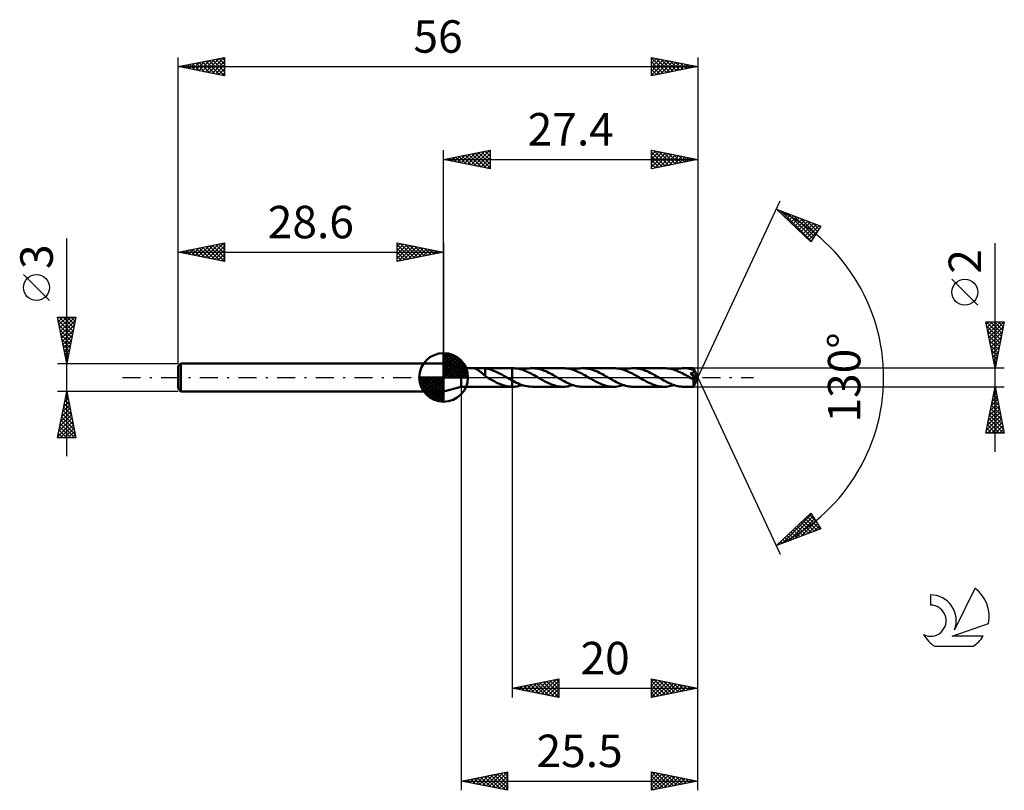
# Model space of a CAD drawing. Units: millimetres. Extents: x -17 to 89, y -44 to 39.
import ezdxf
from ezdxf.enums import TextEntityAlignment as Align

# ---------------------------------------------------------------- set-up
doc = ezdxf.new("R2010")
doc.units = ezdxf.units.MM
doc.header["$LTSCALE"] = 4.9
doc.linetypes.add('LONGDASH_DASH', pattern=[0.85, 0.4, -0.2, 0.05, -0.2])
for name, color, linetype in [('1', 4, 'CONTINUOUS'), ('2', 7, 'CONTINUOUS'), ('4', 2, 'LONGDASH_DASH'), ('CUT', 1, 'CONTINUOUS'), ('NOCUT', 7, 'CONTINUOUS'), ('SK1', 4, 'CONTINUOUS'), ('SK2', 7, 'CONTINUOUS'), ('SK4', 2, 'LONGDASH_DASH'), ('SK6', 5, 'CONTINUOUS')]:
    doc.layers.add(name, color=color, linetype=linetype)
doc.styles.get("Standard").update_dxf_attribs({"font": 'Monospac821 BT'})

msp = doc.modelspace()

# ---------------------------------------------------------------- linework, layer by layer
at = {"layer": '1', "color": 4, "linetype": 'CONTINUOUS', "lineweight": 50}
for p, q in [((30.5, 1), (28.6, 1.5)), ((28.6, -1.5), (28.6, 1.5)), ((30.5, 1), (32.05, 1)), ((30.5, -1), (30.5, 1)), ((31.97, 0.98), (31.97, 0.99)), ((31.97, 0.99), (31.98, 0.99)), ((31.98, 0.97), (31.97, 0.98)), ((31.98, 0.99), (31.99, 1)), ((32, 0.96), (31.98, 0.97)), ((31.99, 1), (32.02, 1)), ((32.03, 0.94), (32, 0.96)), ((32.02, 1), (32.05, 1)), ((32.06, 0.93), (32.03, 0.94)), ((32.09, 1), (32.05, 1)), ((32.09, 0.91), (32.06, 0.93)), ((32.15, 1), (32.09, 1)), ((32.13, 0.88), (32.09, 0.91)), ((32.17, 0.86), (32.13, 0.88)), ((32.21, 1), (32.15, 1)), ((32.22, 0.83), (32.17, 0.86)), ((32.27, 1), (32.21, 1)), ((32.27, 0.81), (32.22, 0.83)), ((32.34, 1), (32.27, 1)), ((32.32, 0.78), (32.27, 0.81)), ((32.37, 0.75), (32.32, 0.78)), ((32.34, 1), (32.42, 1)), ((32.42, 0.71), (32.37, 0.75)), ((32.42, 1), (32.5, 1)), ((32.47, 0.68), (32.42, 0.71)), ((32.52, 0.64), (32.47, 0.68)), ((32.5, 1), (32.58, 1)), ((32.57, 0.61), (32.52, 0.64)), ((32.62, 0.57), (32.57, 0.61)), ((32.58, 1), (32.67, 1)), ((32.67, 0.53), (32.62, 0.57)), ((32.67, 1), (32.76, 1)), ((32.72, 0.49), (32.67, 0.53)), ((32.77, 0.45), (32.72, 0.49)), ((32.81, 1), (32.76, 1)), ((32.76, 1), (36, 1)), ((32.81, 0.4), (32.77, 0.45)), ((32.87, 1), (32.81, 1)), ((32.86, 0.36), (32.81, 0.4)), ((32.91, 0.32), (32.86, 0.36)), ((32.93, 1), (32.87, 1)), ((32.96, 0.28), (32.91, 0.32)), ((32.98, 0.99), (32.93, 1)), ((33, 0.24), (32.96, 0.28)), ((33.04, 0.99), (32.98, 0.99)), ((33.05, 0.2), (33, 0.24)), ((33.09, 0.98), (33.04, 0.99)), ((33.09, 0.16), (33.05, 0.2)), ((33.09, 0.31), (33.09, 0.98)), ((33.32, 0.93), (33.09, 0.97)), ((33.09, 0.31), (33.09, 0.31)), ((33.09, 0.31), (33.09, 0.31)), ((33.09, 0.31), (33.09, 0.31)), ((33.09, 0.31), (33.09, 0.31)), ((33.09, 0.31), (33.09, 0.31)), ((33.09, 0.12), (33.09, 0.31)), ((33.12, 0.11), (33.09, 0.12)), ((33.15, 0.09), (33.12, 0.11)), ((33.19, 0.07), (33.15, 0.09)), ((33.22, 0.05), (33.19, 0.07)), ((33.25, 0.04), (33.22, 0.05)), ((33.28, 0.02), (33.25, 0.04)), ((33.31, 0), (33.28, 0.02)), ((33.32, -0.01), (33.31, 0)), ((33.53, 0.88), (33.32, 0.93)), ((33.76, 0.81), (33.53, 0.88)), ((33.98, 0.73), (33.76, 0.81)), ((34.2, 0.64), (33.98, 0.73)), ((34.42, 0.54), (34.2, 0.64)), ((34.64, 0.43), (34.42, 0.54)), ((34.87, 0.31), (34.64, 0.43)), ((35.09, 0.18), (34.87, 0.31)), ((35.31, 0.06), (35.09, 0.18)), ((35.32, 0.05), (35.31, 0.06)), ((35.34, 0.04), (35.32, 0.05)), ((35.36, 0.03), (35.34, 0.04)), ((35.37, 0.02), (35.36, 0.03)), ((35.39, 0.01), (35.37, 0.02)), ((35.41, 0), (35.39, 0.01)), ((35.49, -0.05), (35.41, 0)), ((36.03, 1), (36, 1)), ((36, 1), (36, 1)), ((36, -0.34), (36, 1)), ((36, -1), (36, 1)), ((36.2, 1), (36.03, 1)), ((36.36, 0.98), (36.2, 1)), ((36.53, 0.96), (36.36, 0.98)), ((36.69, 0.93), (36.53, 0.96)), ((36.86, 0.89), (36.69, 0.93)), ((37.03, 0.84), (36.86, 0.89)), ((37.19, 0.79), (37.03, 0.84)), ((37.08, 0.82), (37.26, 0.88)), ((37.36, 0.72), (37.19, 0.79)), ((37.26, 0.88), (37.43, 0.92)), ((37.53, 0.65), (37.36, 0.72)), ((37.43, 0.92), (37.61, 0.96)), ((37.69, 0.58), (37.53, 0.65)), ((37.61, 0.96), (37.78, 0.98)), ((37.86, 0.5), (37.69, 0.58)), ((37.78, 0.98), (37.96, 1)), ((38.03, 0.41), (37.86, 0.5)), ((37.96, 1), (38.13, 1)), ((38.19, 0.32), (38.03, 0.41)), ((38.3, 1), (38.13, 1)), ((41.48, 1), (38.13, 1)), ((38.36, 0.23), (38.19, 0.32)), ((38.46, 0.98), (38.3, 1)), ((38.53, 0.13), (38.36, 0.23)), ((38.63, 0.96), (38.46, 0.98)), ((38.7, 0.04), (38.53, 0.13)), ((38.79, 0.93), (38.63, 0.96)), ((38.86, -0.06), (38.7, 0.04)), ((38.95, 0.89), (38.79, 0.93)), ((39.12, 0.84), (38.95, 0.89)), ((39.28, 0.79), (39.12, 0.84)), ((39.45, 0.73), (39.28, 0.79)), ((39.61, 0.66), (39.45, 0.73)), ((39.77, 0.59), (39.61, 0.66)), ((39.94, 0.51), (39.77, 0.59)), ((40.1, 0.42), (39.94, 0.51)), ((40.27, 0.34), (40.1, 0.42)), ((40.43, 0.25), (40.27, 0.34)), ((40.59, 0.15), (40.43, 0.25)), ((40.76, 0.06), (40.59, 0.15)), ((40.92, -0.04), (40.76, 0.06)), ((41.65, 1), (41.48, 1)), ((41.82, 0.98), (41.65, 1)), ((41.98, 0.96), (41.82, 0.98)), ((42.15, 0.93), (41.98, 0.96)), ((42.32, 0.89), (42.15, 0.93)), ((42.48, 0.84), (42.32, 0.89)), ((42.65, 0.78), (42.48, 0.84)), ((42.54, 0.82), (42.71, 0.88)), ((42.82, 0.72), (42.65, 0.78)), ((42.71, 0.88), (42.89, 0.92)), ((42.98, 0.65), (42.82, 0.72)), ((42.89, 0.92), (43.06, 0.96)), ((43.15, 0.57), (42.98, 0.65)), ((43.06, 0.96), (43.24, 0.98)), ((43.32, 0.49), (43.15, 0.57)), ((43.24, 0.98), (43.41, 1)), ((43.48, 0.41), (43.32, 0.49)), ((43.41, 1), (43.59, 1)), ((43.65, 0.32), (43.48, 0.41)), ((43.75, 1), (43.59, 1)), ((46.94, 1), (43.59, 1)), ((43.82, 0.23), (43.65, 0.32)), ((43.91, 0.98), (43.75, 1)), ((43.98, 0.13), (43.82, 0.23)), ((44.08, 0.96), (43.91, 0.98)), ((44.15, 0.04), (43.98, 0.13)), ((44.24, 0.93), (44.08, 0.96)), ((44.31, -0.06), (44.15, 0.04)), ((44.41, 0.89), (44.24, 0.93)), ((44.57, 0.84), (44.41, 0.89)), ((44.73, 0.79), (44.57, 0.84)), ((44.9, 0.73), (44.73, 0.79)), ((45.06, 0.66), (44.9, 0.73)), ((45.23, 0.59), (45.06, 0.66)), ((45.39, 0.51), (45.23, 0.59)), ((45.55, 0.42), (45.39, 0.51)), ((45.72, 0.34), (45.55, 0.42)), ((45.88, 0.25), (45.72, 0.34)), ((46.04, 0.15), (45.88, 0.25)), ((46.21, 0.06), (46.04, 0.15)), ((46.38, -0.04), (46.21, 0.06)), ((47.1, 1), (46.94, 1)), ((47.27, 0.98), (47.1, 1)), ((47.44, 0.96), (47.27, 0.98)), ((47.6, 0.93), (47.44, 0.96)), ((47.77, 0.89), (47.6, 0.93)), ((47.94, 0.84), (47.77, 0.89)), ((48.1, 0.78), (47.94, 0.84)), ((47.99, 0.82), (48.16, 0.88)), ((48.27, 0.72), (48.1, 0.78)), ((48.16, 0.88), (48.34, 0.92)), ((48.43, 0.65), (48.27, 0.72)), ((48.34, 0.92), (48.51, 0.95)), ((48.6, 0.57), (48.43, 0.65)), ((48.51, 0.95), (48.69, 0.98)), ((48.77, 0.49), (48.6, 0.57)), ((48.69, 0.98), (48.86, 1)), ((48.94, 0.41), (48.77, 0.49)), ((48.86, 1), (49.04, 1)), ((49.1, 0.32), (48.94, 0.41)), ((49.2, 1), (49.04, 1)), ((52.39, 1), (49.04, 1)), ((49.27, 0.23), (49.1, 0.32)), ((49.37, 0.98), (49.2, 1)), ((49.43, 0.13), (49.27, 0.23)), ((49.53, 0.96), (49.37, 0.98)), ((49.6, 0.04), (49.43, 0.13)), ((49.7, 0.93), (49.53, 0.96)), ((49.77, -0.06), (49.6, 0.04)), ((49.86, 0.89), (49.7, 0.93)), ((50.02, 0.84), (49.86, 0.89)), ((50.19, 0.79), (50.02, 0.84)), ((50.35, 0.73), (50.19, 0.79)), ((50.52, 0.66), (50.35, 0.73)), ((50.68, 0.59), (50.52, 0.66)), ((50.84, 0.51), (50.68, 0.59)), ((51.01, 0.42), (50.84, 0.51)), ((51.17, 0.34), (51.01, 0.42)), ((51.33, 0.25), (51.17, 0.34)), ((51.5, 0.15), (51.33, 0.25)), ((51.66, 0.06), (51.5, 0.15)), ((51.83, -0.04), (51.66, 0.06)), ((52.55, 1), (52.39, 1)), ((52.72, 0.98), (52.55, 1)), ((52.88, 0.96), (52.72, 0.98)), ((53.05, 0.93), (52.88, 0.96)), ((53.21, 0.89), (53.05, 0.93)), ((53.38, 0.84), (53.21, 0.89)), ((53.55, 0.79), (53.38, 0.84)), ((53.44, 0.82), (53.62, 0.88)), ((53.71, 0.72), (53.55, 0.79)), ((53.62, 0.88), (53.79, 0.92)), ((53.88, 0.65), (53.71, 0.72)), ((53.79, 0.92), (53.96, 0.95)), ((54.05, 0.58), (53.88, 0.65)), ((53.96, 0.95), (54.14, 0.98)), ((54.22, 0.5), (54.05, 0.58)), ((54.14, 0.98), (54.32, 0.99)), ((54.38, 0.41), (54.22, 0.5)), ((54.32, 0.99), (54.49, 1)), ((54.55, 0.32), (54.38, 0.41)), ((54.64, 1), (54.49, 1)), ((55.52, 1), (54.49, 1)), ((54.72, 0.23), (54.55, 0.32)), ((54.79, 0.99), (54.64, 1)), ((54.88, 0.13), (54.72, 0.23)), ((54.94, 0.97), (54.79, 0.99)), ((55.05, 0.04), (54.88, 0.13)), ((55.09, 0.94), (54.94, 0.97)), ((55.22, -0.06), (55.05, 0.04)), ((55.24, 0.91), (55.09, 0.94)), ((55.2, 0.44), (55.22, 0.45)), ((55.28, 0.35), (55.2, 0.44)), ((55.93, -0.03), (55.2, 0.44)), ((55.22, 0.45), (55.24, 0.45)), ((55.39, 0.87), (55.24, 0.91)), ((55.24, 0.45), (55.26, 0.45)), ((55.26, 0.45), (55.29, 0.46)), ((55.36, 0.25), (55.28, 0.35)), ((55.29, 0.46), (55.31, 0.47)), ((55.31, 0.47), (55.33, 0.47)), ((55.33, 0.47), (55.35, 0.48)), ((55.35, 0.48), (55.37, 0.48)), ((55.44, 0.16), (55.36, 0.25)), ((55.37, 0.48), (55.39, 0.49)), ((55.53, 0.82), (55.39, 0.87)), ((55.39, 0.49), (55.41, 0.5)), ((55.41, 0.5), (55.43, 0.51)), ((55.43, 0.51), (55.44, 0.51)), ((55.44, 0.51), (55.46, 0.52)), ((55.51, 0.08), (55.44, 0.16)), ((55.46, 0.52), (55.48, 0.53)), ((55.48, 0.53), (55.49, 0.54)), ((55.49, 0.54), (55.51, 0.55)), ((55.51, 0.55), (55.52, 0.57)), ((55.58, 0.01), (55.51, 0.08)), ((55.52, 1), (55.52, 1)), ((55.52, 1), (55.52, 1)), ((55.52, 1), (55.52, 1)), ((55.52, 1), (55.52, 1)), ((55.52, 0.57), (55.53, 0.58)), ((55.53, 0.99), (55.53, 1)), ((55.53, 1), (55.53, 1)), ((56, 0), (55.53, 1)), ((55.53, 1), (55.52, 1)), ((55.52, 1), (55.52, 1)), ((55.53, 0.98), (55.53, 0.99)), ((55.53, 0.97), (55.53, 0.98)), ((55.53, 0.96), (55.53, 0.97)), ((55.53, 0.95), (55.53, 0.96)), ((55.53, 0.94), (55.53, 0.95)), ((55.53, 0.92), (55.53, 0.94)), ((55.53, 0.9), (55.53, 0.92)), ((56, 0), (55.53, 0.9)), ((55.53, 0.82), (55.53, 0.9)), ((55.54, 0.81), (55.53, 0.82)), ((55.53, 0.58), (55.54, 0.59)), ((55.53, -1), (56, 0)), ((55.55, 0.8), (55.54, 0.81)), ((55.54, 0.59), (55.55, 0.61)), ((55.55, 0.78), (55.55, 0.8)), ((55.56, 0.77), (55.55, 0.78)), ((55.55, 0.61), (55.56, 0.62)), ((55.57, 0.75), (55.56, 0.77)), ((55.56, 0.62), (55.57, 0.64)), ((55.58, 0.74), (55.57, 0.75)), ((55.57, 0.64), (55.58, 0.66)), ((55.58, 0.72), (55.58, 0.74)), ((55.58, 0.71), (55.58, 0.72)), ((55.74, 0.43), (55.58, 0.72)), ((55.58, 0.69), (55.58, 0.71)), ((55.58, 0.67), (55.58, 0.69)), ((55.58, 0.66), (55.58, 0.67)), ((55.64, -0.06), (55.58, 0.01)), ((55.81, 0.28), (55.74, 0.43)), ((55.85, 0.19), (55.81, 0.28)), ((55.88, 0.13), (55.85, 0.19)), ((55.9, 0.09), (55.88, 0.13)), ((55.91, 0.06), (55.9, 0.09)), ((55.92, 0.03), (55.91, 0.06)), ((55.92, 0.02), (55.92, 0.03)), ((56, 0), (55.92, 0.03)), ((56, 0), (55.92, 0.03)), ((55.92, 0.03), (55.92, 0.03)), ((55.92, 0.01), (55.92, 0.02)), ((55.93, 0), (55.92, 0.01)), ((55.93, 0), (55.93, 0)), ((28.6, -1.5), (30.5, -1)), ((30.5, -1), (32.05, -1)), ((32.05, -1), (32.09, -1)), ((32.09, -1), (32.14, -1)), ((32.14, -1), (32.19, -1)), ((32.19, -1), (32.25, -1)), ((32.25, -1), (32.31, -1)), ((32.31, -1), (32.37, -1)), ((32.44, -1), (32.37, -1)), ((32.52, -1), (32.44, -1)), ((32.6, -1), (32.52, -1)), ((32.68, -1), (32.6, -1)), ((32.76, -1), (32.68, -1)), ((32.76, -1), (36, -1)), ((33.34, -0.02), (33.32, -0.01)), ((33.36, -0.03), (33.34, -0.02)), ((33.37, -0.04), (33.36, -0.03)), ((33.39, -0.05), (33.37, -0.04)), ((33.41, -0.06), (33.39, -0.05)), ((33.55, -0.14), (33.41, -0.06)), ((33.69, -0.22), (33.55, -0.14)), ((33.84, -0.3), (33.69, -0.22)), ((33.98, -0.38), (33.84, -0.3)), ((34.13, -0.45), (33.98, -0.38)), ((34.27, -0.53), (34.13, -0.45)), ((34.41, -0.6), (34.27, -0.53)), ((34.56, -0.66), (34.41, -0.6)), ((34.7, -0.72), (34.56, -0.66)), ((34.85, -0.77), (34.7, -0.72)), ((34.99, -0.82), (34.85, -0.77)), ((35.13, -0.87), (34.99, -0.82)), ((35.28, -0.91), (35.13, -0.87)), ((35.42, -0.94), (35.28, -0.91)), ((35.57, -0.96), (35.42, -0.94)), ((35.58, -0.1), (35.49, -0.05)), ((35.71, -0.98), (35.57, -0.96)), ((35.66, -0.15), (35.58, -0.1)), ((35.75, -0.19), (35.66, -0.15)), ((35.86, -0.99), (35.71, -0.98)), ((35.83, -0.24), (35.75, -0.19)), ((35.91, -0.29), (35.83, -0.24)), ((36, -1), (35.86, -0.99)), ((36, -0.34), (35.91, -0.29)), ((36, -0.34), (36, -0.34)), ((36, -0.34), (36, -0.34)), ((36, -0.34), (36, -0.34)), ((36.2, -0.44), (36, -0.34)), ((36, -1), (36, -1)), ((36, -1), (36, -1)), ((36, -1), (36, -1)), ((36, -1), (36, -1)), ((36, -1), (36, -1)), ((36.01, -1), (36, -1)), ((36, -1), (36.03, -1)), ((36, -1), (36, -1)), ((36.01, -1), (36.01, -1)), ((36.02, -1), (36.01, -1)), ((36.02, -1), (36.02, -1)), ((36.03, -1), (36.02, -1)), ((36.03, -1), (36.03, -1)), ((36.03, -1), (36.21, -1)), ((36.39, -0.54), (36.2, -0.44)), ((36.21, -1), (36.38, -0.98)), ((36.38, -0.98), (36.56, -0.96)), ((36.58, -0.63), (36.39, -0.54)), ((36.56, -0.96), (36.73, -0.92)), ((36.78, -0.71), (36.58, -0.63)), ((36.73, -0.92), (36.91, -0.88)), ((36.97, -0.78), (36.78, -0.71)), ((36.91, -0.88), (37.08, -0.82)), ((37.17, -0.85), (36.97, -0.78)), ((37.36, -0.9), (37.17, -0.85)), ((37.55, -0.95), (37.36, -0.9)), ((37.75, -0.98), (37.55, -0.95)), ((37.94, -0.99), (37.75, -0.98)), ((38.13, -1), (37.94, -0.99)), ((38.13, -1), (41.48, -1)), ((39.03, -0.15), (38.86, -0.06)), ((39.19, -0.25), (39.03, -0.15)), ((39.35, -0.34), (39.19, -0.25)), ((39.51, -0.42), (39.35, -0.34)), ((39.68, -0.51), (39.51, -0.42)), ((39.84, -0.58), (39.68, -0.51)), ((40, -0.66), (39.84, -0.58)), ((40.17, -0.73), (40, -0.66)), ((40.33, -0.79), (40.17, -0.73)), ((40.5, -0.84), (40.33, -0.79)), ((40.66, -0.89), (40.5, -0.84)), ((40.82, -0.93), (40.66, -0.89)), ((40.99, -0.96), (40.82, -0.93)), ((41.09, -0.13), (40.92, -0.04)), ((41.15, -0.98), (40.99, -0.96)), ((41.26, -0.23), (41.09, -0.13)), ((41.32, -1), (41.15, -0.98)), ((41.42, -0.32), (41.26, -0.23)), ((41.48, -1), (41.32, -1)), ((41.59, -0.41), (41.42, -0.32)), ((41.48, -1), (41.66, -1)), ((41.76, -0.49), (41.59, -0.41)), ((41.66, -1), (41.83, -0.98)), ((41.92, -0.58), (41.76, -0.49)), ((41.83, -0.98), (42.01, -0.96)), ((42.09, -0.65), (41.92, -0.58)), ((42.01, -0.96), (42.18, -0.92)), ((42.25, -0.72), (42.09, -0.65)), ((42.18, -0.92), (42.36, -0.88)), ((42.42, -0.78), (42.25, -0.72)), ((42.36, -0.88), (42.54, -0.82)), ((42.59, -0.84), (42.42, -0.78)), ((42.76, -0.89), (42.59, -0.84)), ((42.92, -0.93), (42.76, -0.89)), ((43.09, -0.96), (42.92, -0.93)), ((43.25, -0.98), (43.09, -0.96)), ((43.42, -1), (43.25, -0.98)), ((43.59, -1), (43.42, -1)), ((43.59, -1), (46.94, -1)), ((44.48, -0.15), (44.31, -0.06)), ((44.64, -0.25), (44.48, -0.15)), ((44.81, -0.34), (44.64, -0.25)), ((44.97, -0.42), (44.81, -0.34)), ((45.13, -0.51), (44.97, -0.42)), ((45.29, -0.58), (45.13, -0.51)), ((45.46, -0.66), (45.29, -0.58)), ((45.62, -0.73), (45.46, -0.66)), ((45.79, -0.79), (45.62, -0.73)), ((45.95, -0.84), (45.79, -0.79)), ((46.11, -0.89), (45.95, -0.84)), ((46.28, -0.93), (46.11, -0.89)), ((46.44, -0.96), (46.28, -0.93)), ((46.54, -0.13), (46.38, -0.04)), ((46.61, -0.98), (46.44, -0.96)), ((46.71, -0.23), (46.54, -0.13)), ((46.77, -1), (46.61, -0.98)), ((46.87, -0.32), (46.71, -0.23)), ((46.94, -1), (46.77, -1)), ((47.04, -0.41), (46.87, -0.32)), ((46.94, -1), (47.11, -1)), ((47.21, -0.49), (47.04, -0.41)), ((47.11, -1), (47.29, -0.98)), ((47.38, -0.58), (47.21, -0.49)), ((47.29, -0.98), (47.46, -0.95)), ((47.54, -0.65), (47.38, -0.58)), ((47.46, -0.95), (47.64, -0.92)), ((47.71, -0.72), (47.54, -0.65)), ((47.64, -0.92), (47.81, -0.88)), ((47.87, -0.78), (47.71, -0.72)), ((47.81, -0.88), (47.99, -0.82)), ((48.04, -0.84), (47.87, -0.78)), ((48.21, -0.89), (48.04, -0.84)), ((48.37, -0.93), (48.21, -0.89)), ((48.54, -0.96), (48.37, -0.93)), ((48.71, -0.98), (48.54, -0.96)), ((48.87, -1), (48.71, -0.98)), ((49.04, -1), (48.87, -1)), ((49.04, -1), (52.39, -1)), ((49.93, -0.15), (49.77, -0.06)), ((50.09, -0.25), (49.93, -0.15)), ((50.26, -0.34), (50.09, -0.25)), ((50.42, -0.42), (50.26, -0.34)), ((50.58, -0.51), (50.42, -0.42)), ((50.74, -0.58), (50.58, -0.51)), ((50.91, -0.66), (50.74, -0.58)), ((51.07, -0.73), (50.91, -0.66)), ((51.24, -0.79), (51.07, -0.73)), ((51.4, -0.84), (51.24, -0.79)), ((51.56, -0.89), (51.4, -0.84)), ((51.73, -0.93), (51.56, -0.89)), ((51.89, -0.96), (51.73, -0.93)), ((52, -0.13), (51.83, -0.04)), ((52.06, -0.98), (51.89, -0.96)), ((52.16, -0.23), (52, -0.13)), ((52.22, -1), (52.06, -0.98)), ((52.33, -0.32), (52.16, -0.23)), ((52.39, -1), (52.22, -1)), ((52.49, -0.41), (52.33, -0.32)), ((52.39, -1), (52.56, -1)), ((52.66, -0.49), (52.49, -0.41)), ((52.56, -1), (52.74, -0.98)), ((52.83, -0.58), (52.66, -0.49)), ((52.74, -0.98), (52.91, -0.95)), ((52.99, -0.65), (52.83, -0.58)), ((52.91, -0.95), (53.09, -0.92)), ((53.16, -0.72), (52.99, -0.65)), ((53.09, -0.92), (53.26, -0.88)), ((53.33, -0.78), (53.16, -0.72)), ((53.26, -0.88), (53.44, -0.82)), ((53.49, -0.84), (53.33, -0.78)), ((53.66, -0.89), (53.49, -0.84)), ((53.83, -0.93), (53.66, -0.89)), ((53.99, -0.96), (53.83, -0.93)), ((54.16, -0.98), (53.99, -0.96)), ((54.33, -1), (54.16, -0.98)), ((54.49, -1), (54.33, -1)), ((54.49, -1), (55.52, -1)), ((55.27, -0.09), (55.22, -0.06)), ((55.32, -0.12), (55.27, -0.09)), ((55.36, -0.14), (55.32, -0.12)), ((55.41, -0.17), (55.36, -0.14)), ((55.46, -0.2), (55.41, -0.17)), ((55.51, -0.23), (55.46, -0.2)), ((55.52, -0.23), (55.51, -0.23)), ((55.51, -0.3), (55.51, -0.23)), ((55.51, -0.36), (55.51, -0.3)), ((55.51, -0.43), (55.51, -0.36)), ((55.51, -0.49), (55.51, -0.43)), ((55.51, -0.55), (55.51, -0.49)), ((55.51, -0.6), (55.51, -0.55)), ((55.51, -0.66), (55.51, -0.6)), ((55.51, -0.71), (55.51, -0.66)), ((55.51, -0.76), (55.51, -0.71)), ((55.51, -0.81), (55.51, -0.76)), ((55.52, -0.85), (55.51, -0.81)), ((55.54, -0.23), (55.52, -0.23)), ((55.52, -0.88), (55.52, -0.85)), ((55.52, -0.91), (55.52, -0.88)), ((55.52, -0.94), (55.52, -0.91)), ((55.52, -0.96), (55.52, -0.94)), ((55.52, -0.98), (55.52, -0.96)), ((55.52, -0.99), (55.52, -0.98)), ((55.52, -1), (55.52, -0.99)), ((55.52, -1), (55.52, -1)), ((55.52, -1), (55.52, -1)), ((55.52, -1), (55.52, -1)), ((55.52, -1), (55.52, -1)), ((55.52, -1), (55.52, -1)), ((55.52, -1), (55.53, -1)), ((55.53, -1), (55.53, -1)), ((55.54, -0.23), (55.55, -0.23)), ((55.55, -0.23), (55.56, -0.23)), ((55.56, -0.23), (55.57, -0.23)), ((55.57, -0.23), (55.58, -0.22)), ((55.58, -0.22), (55.59, -0.22)), ((55.59, -0.22), (55.61, -0.21)), ((55.61, -0.21), (55.62, -0.2)), ((55.62, -0.2), (55.63, -0.19)), ((55.63, -0.19), (55.64, -0.18)), ((55.69, -0.13), (55.64, -0.06)), ((55.64, -0.18), (55.65, -0.17)), ((55.65, -0.17), (55.67, -0.16)), ((55.67, -0.16), (55.68, -0.14)), ((55.68, -0.14), (55.69, -0.13)), ((55.69, -0.13), (55.93, -0.03)), ((55.93, -0.01), (55.93, 0)), ((55.93, -0.02), (55.93, -0.01)), ((55.93, -0.03), (55.93, -0.02))]:
    msp.add_line(p, q, dxfattribs=at)
at = {"layer": '2', "color": 7, "linetype": 'CONTINUOUS', "lineweight": 25}
for p, q in [((28.6, 1.5), (28.6, 24.5)), ((28.6, 23.5), (33.6, 24.5)), ((31.92, 22.84), (33.58, 24.5)), ((33.41, 24.46), (33.6, 24.27)), ((33.6, 24.5), (33.6, 22.5)), ((51, 22.5), (51, 24.5)), ((51, 24.5), (56, 23.5)), ((51, 24.37), (51.1, 24.48)), ((51, 23.95), (51.46, 24.41)), ((51.24, 24.45), (52.83, 22.87)), ((56, 24.5), (56, 0)), ((28.6, 23.5), (56, 23.5)), ((33.6, 22.5), (28.6, 23.5)), ((28.74, 23.47), (28.81, 23.54)), ((28.82, 23.54), (28.92, 23.44)), ((29.09, 23.4), (29.34, 23.65)), ((29.17, 23.61), (29.45, 23.33)), ((29.45, 23.33), (29.87, 23.75)), ((29.52, 23.68), (29.98, 23.22)), ((29.8, 23.26), (30.4, 23.86)), ((29.88, 23.76), (30.51, 23.12)), ((30.15, 23.19), (30.93, 23.97)), ((30.23, 23.83), (31.04, 23.01)), ((30.51, 23.12), (31.46, 24.07)), ((30.58, 23.9), (31.58, 22.9)), ((30.86, 23.05), (31.99, 24.18)), ((30.94, 23.97), (32.11, 22.8)), ((31.21, 22.98), (32.52, 24.28)), ((31.29, 24.04), (32.64, 22.69)), ((31.57, 22.91), (33.05, 24.39)), ((31.64, 24.11), (33.17, 22.59)), ((32, 24.18), (33.6, 22.58)), ((32.27, 22.77), (33.6, 24.09)), ((32.35, 24.25), (33.6, 23)), ((32.63, 22.69), (33.6, 23.67)), ((32.7, 24.32), (33.6, 23.43)), ((33.06, 24.39), (33.6, 23.85)), ((51, 23.53), (51.81, 24.34)), ((51, 23.1), (52.16, 24.27)), ((51, 24.27), (52.47, 22.79)), ((51, 22.68), (52.52, 24.2)), ((51, 23.84), (52.12, 22.72)), ((56, 23.5), (51, 22.5)), ((51, 23.42), (51.77, 22.65)), ((51.31, 22.56), (52.87, 24.13)), ((51.77, 24.35), (53.18, 22.94)), ((51.84, 22.67), (53.23, 24.05)), ((52.3, 24.24), (53.53, 23.01)), ((52.37, 22.77), (53.58, 23.98)), ((52.83, 24.13), (53.89, 23.08)), ((52.9, 22.88), (53.93, 23.91)), ((53.36, 24.03), (54.24, 23.15)), ((53.43, 22.99), (54.29, 23.84)), ((53.89, 23.92), (54.6, 23.22)), ((53.96, 23.09), (54.64, 23.77)), ((54.42, 23.82), (54.95, 23.29)), ((54.49, 23.2), (54.99, 23.7)), ((54.95, 23.71), (55.3, 23.36)), ((55.02, 23.3), (55.35, 23.63)), ((55.48, 23.6), (55.66, 23.43)), ((55.55, 23.41), (55.7, 23.56)), ((32.98, 22.62), (33.6, 23.24)), ((33.33, 22.55), (33.6, 22.82)), ((51, 23), (51.41, 22.58)), ((51, 22.57), (51.06, 22.51)), ((56, 0), (64.87, 19.03)), ((64.45, 18.13), (69.22, 16.31)), ((68.15, 14.62), (64.45, 18.13)), ((64.67, 17.92), (64.75, 18.01)), ((64.88, 17.72), (65.06, 17.89)), ((64.98, 17.92), (68.2, 14.7)), ((65.1, 17.51), (65.37, 17.78)), ((65.32, 17.3), (65.67, 17.66)), ((65.54, 17.1), (65.98, 17.54)), ((65.67, 17.66), (68.37, 14.96)), ((65.75, 16.89), (66.29, 17.43)), ((65.97, 16.68), (66.6, 17.31)), ((66.19, 16.48), (66.9, 17.19)), ((66.35, 17.4), (68.53, 15.22)), ((66.41, 16.27), (67.21, 17.07)), ((67.04, 17.14), (68.7, 15.48)), ((66.63, 16.06), (67.52, 16.96)), ((66.84, 15.86), (67.82, 16.84)), ((67.06, 15.65), (68.13, 16.72)), ((67.28, 15.45), (68.44, 16.61)), ((67.5, 15.24), (68.75, 16.49)), ((67.71, 15.03), (69.05, 16.37)), ((67.72, 16.88), (68.86, 15.74)), ((69.22, 16.31), (68.15, 14.62)), ((68.41, 16.62), (69.02, 16)), ((69.1, 16.36), (69.19, 16.26)), ((67.93, 14.83), (68.88, 15.77)), ((68.15, 14.62), (68.16, 14.63)), ((88, -8), (88, 14.47)), ((86.15, 7.79), (83.35, 10.59)), ((88, 1), (87, 6)), ((87, 6), (89, 6)), ((87.05, 5.73), (87.32, 6)), ((87.08, 5.58), (88.61, 4.05)), ((87.09, 6), (88.68, 4.41)), ((87.12, 5.38), (87.74, 6)), ((87.19, 5.03), (88.17, 6)), ((87.27, 4.67), (88.59, 6)), ((87.34, 4.32), (89, 5.98)), ((87.41, 3.97), (88.89, 5.45)), ((87.51, 6), (88.75, 4.76)), ((87.94, 6), (88.82, 5.11)), ((89, 6), (88, 1)), ((88.36, 6), (88.89, 5.47)), ((88.79, 6), (88.96, 5.82)), ((87.19, 5.05), (88.54, 3.7)), ((87.3, 4.52), (88.47, 3.35)), ((87.48, 3.61), (88.78, 4.92)), ((87.55, 3.26), (88.68, 4.39)), ((87.4, 3.99), (88.4, 2.99)), ((87.51, 3.46), (88.33, 2.64)), ((87.62, 2.91), (88.57, 3.86)), ((87.69, 2.55), (88.47, 3.33)), ((87.61, 2.93), (88.26, 2.29)), ((87.72, 2.4), (88.19, 1.93)), ((87.76, 2.2), (88.36, 2.8)), ((87.83, 1.84), (88.25, 2.27)), ((87.83, 1.87), (88.12, 1.58)), ((87.9, 1.49), (88.15, 1.74)), ((87.93, 1.34), (88.04, 1.22)), ((87.97, 1.14), (88.04, 1.21)), ((89, 1), (55.53, 1)), ((56, -34.5), (56, 0)), ((56, -44.5), (56, 0)), ((56, 0), (64.87, -19.03)), ((30.5, -1), (30.5, -44.5)), ((36, -1), (36, -34.5)), ((55.53, -1), (89, -1)), ((87, -6), (88, -1)), ((88, -1), (89, -6)), ((87.69, -2.54), (88.2, -2.02)), ((87.8, -2), (88.13, -1.67)), ((87.81, -1.94), (88.28, -2.41)), ((87.88, -1.58), (88.18, -1.88)), ((87.91, -1.47), (88.06, -1.32)), ((87.95, -1.23), (88.07, -1.34)), ((87.37, -4.13), (88.42, -3.08)), ((87.48, -3.6), (88.35, -2.73)), ((87.59, -3.07), (88.28, -2.38)), ((87.6, -3), (88.6, -4)), ((87.67, -2.64), (88.49, -3.47)), ((87.74, -2.29), (88.39, -2.94)), ((87.06, -5.72), (88.63, -4.14)), ((87.16, -5.19), (88.56, -3.79)), ((87.27, -4.66), (88.49, -3.44)), ((87.39, -4.06), (88.92, -5.59)), ((87.46, -3.7), (88.81, -5.06)), ((87.53, -3.35), (88.71, -4.53)), ((87.18, -5.12), (88.06, -6)), ((87.2, -6), (88.7, -4.5)), ((87.25, -4.77), (88.48, -6)), ((87.32, -4.41), (88.91, -6)), ((87.62, -6), (88.77, -4.85)), ((88.05, -6), (88.84, -5.21)), ((89, -6), (87, -6)), ((87.03, -5.83), (87.21, -6)), ((87.11, -5.47), (87.63, -6)), ((88.47, -6), (88.91, -5.56)), ((88.9, -6), (88.98, -5.91)), ((64.45, -18.13), (68.15, -14.62)), ((65.06, -17.9), (68.22, -14.73)), ((67.98, -14.78), (68.71, -15.5)), ((68.15, -14.62), (69.22, -16.31)), ((65.74, -17.63), (68.39, -14.99)), ((66.43, -17.37), (68.55, -15.25)), ((66.89, -15.81), (67.9, -16.81)), ((67.11, -15.6), (68.21, -16.7)), ((67.12, -17.11), (68.71, -15.51)), ((67.33, -15.4), (68.51, -16.58)), ((67.55, -15.19), (68.82, -16.46)), ((67.77, -14.98), (69.13, -16.34)), ((67.8, -16.85), (68.88, -15.77)), ((69.22, -16.31), (64.45, -18.13)), ((65.81, -16.84), (66.36, -17.4)), ((66.02, -16.64), (66.67, -17.28)), ((66.24, -16.43), (66.98, -17.16)), ((66.46, -16.22), (67.28, -17.05)), ((66.68, -16.02), (67.59, -16.93)), ((68.49, -16.59), (69.04, -16.03)), ((69.17, -16.33), (69.21, -16.29)), ((64.72, -17.87), (64.83, -17.98)), ((64.94, -17.67), (65.13, -17.87)), ((65.15, -17.46), (65.44, -17.75)), ((65.37, -17.25), (65.75, -17.63)), ((65.59, -17.05), (66.06, -17.51)), ((64.5, -18.08), (64.52, -18.1)), ((36, -33.5), (41, -32.5)), ((38.1, -33.92), (39.15, -32.87)), ((38.45, -33.99), (39.68, -32.76)), ((38.8, -34.06), (40.21, -32.66)), ((39.16, -34.13), (40.74, -32.55)), ((39.37, -32.83), (41, -34.46)), ((39.51, -34.2), (41, -32.71)), ((39.72, -32.76), (41, -34.04)), ((40.07, -32.69), (41, -33.61)), ((40.43, -32.61), (41, -33.19)), ((40.78, -32.54), (41, -32.76)), ((41, -32.5), (41, -34.5)), ((51, -34.5), (51, -32.5)), ((51, -32.5), (56, -33.5)), ((51, -32.77), (51.23, -32.55)), ((51, -33.2), (51.58, -32.62)), ((51, -33.62), (51.94, -32.69)), ((51, -32.7), (52.5, -34.2)), ((51, -34.05), (52.29, -32.76)), ((51, -34.47), (52.64, -32.83)), ((51.28, -32.56), (52.85, -34.13)), ((51.81, -32.66), (53.2, -34.06)), ((52.34, -32.77), (53.56, -33.99)), ((52.87, -32.87), (53.91, -33.92)), ((36, -33.5), (56, -33.5)), ((41, -34.5), (36, -33.5)), ((36.18, -33.46), (36.28, -33.56)), ((36.33, -33.57), (36.49, -33.4)), ((36.54, -33.39), (36.81, -33.66)), ((36.68, -33.64), (37.03, -33.29)), ((36.89, -33.32), (37.34, -33.77)), ((37.04, -33.71), (37.56, -33.19)), ((37.24, -33.25), (37.87, -33.87)), ((37.39, -33.78), (38.09, -33.08)), ((37.6, -33.18), (38.4, -33.98)), ((37.74, -33.85), (38.62, -32.98)), ((37.95, -33.11), (38.93, -34.09)), ((38.31, -33.04), (39.46, -34.19)), ((38.66, -32.97), (39.99, -34.3)), ((39.01, -32.9), (40.52, -34.4)), ((39.87, -34.27), (41, -33.14)), ((40.22, -34.34), (41, -33.56)), ((51, -33.13), (52.14, -34.27)), ((56, -33.5), (51, -34.5)), ((51, -33.55), (51.79, -34.34)), ((51.49, -34.4), (53, -32.9)), ((52.02, -34.3), (53.35, -32.97)), ((52.55, -34.19), (53.7, -33.04)), ((53.08, -34.08), (54.06, -33.11)), ((53.4, -32.98), (54.26, -33.85)), ((53.62, -33.98), (54.41, -33.18)), ((53.93, -33.09), (54.62, -33.78)), ((54.15, -33.87), (54.76, -33.25)), ((54.46, -33.19), (54.97, -33.71)), ((54.68, -33.76), (55.12, -33.32)), ((54.99, -33.3), (55.33, -33.63)), ((55.21, -33.66), (55.47, -33.39)), ((55.52, -33.4), (55.68, -33.56)), ((55.74, -33.55), (55.82, -33.46)), ((40.57, -34.41), (41, -33.99)), ((40.93, -34.49), (41, -34.41)), ((51, -33.98), (51.44, -34.41)), ((51, -34.4), (51.08, -34.48)), ((30.5, -43.5), (35.5, -42.5)), ((30.69, -43.54), (30.79, -43.44)), ((30.85, -43.43), (31.02, -43.6)), ((31.04, -43.61), (31.32, -43.34)), ((31.2, -43.36), (31.55, -43.71)), ((31.4, -43.68), (31.85, -43.23)), ((31.56, -43.29), (32.08, -43.82)), ((31.75, -43.75), (32.38, -43.12)), ((31.91, -43.22), (32.61, -43.92)), ((32.1, -43.82), (32.91, -43.02)), ((32.26, -43.15), (33.14, -44.03)), ((32.46, -43.89), (33.44, -42.91)), ((32.62, -43.08), (33.68, -44.14)), ((32.81, -43.96), (33.97, -42.81)), ((32.97, -43.01), (34.21, -44.24)), ((33.17, -44.03), (34.5, -42.7)), ((33.32, -42.94), (34.74, -44.35)), ((33.52, -44.1), (35.03, -42.59)), ((33.68, -42.86), (35.27, -44.45)), ((33.87, -44.17), (35.5, -42.55)), ((34.03, -42.79), (35.5, -44.26)), ((34.23, -44.25), (35.5, -42.97)), ((34.38, -42.72), (35.5, -43.84)), ((34.58, -44.32), (35.5, -43.4)), ((34.74, -42.65), (35.5, -43.41)), ((35.09, -42.58), (35.5, -42.99)), ((35.45, -42.51), (35.5, -42.57)), ((35.5, -42.5), (35.5, -44.5)), ((51, -44.5), (51, -42.5)), ((51, -42.5), (56, -43.5)), ((51, -42.59), (51.08, -42.52)), ((51, -42.52), (52.65, -44.17)), ((51, -43.02), (51.43, -42.59)), ((51, -43.44), (51.78, -42.66)), ((51, -43.86), (52.14, -42.73)), ((51, -44.29), (52.49, -42.8)), ((51, -42.95), (52.3, -44.24)), ((51, -43.37), (51.94, -44.31)), ((51.27, -44.45), (52.84, -42.87)), ((51.5, -42.6), (53, -44.1)), ((51.8, -44.34), (53.2, -42.94)), ((52.03, -42.71), (53.36, -44.03)), ((52.33, -44.23), (53.55, -43.01)), ((52.56, -42.81), (53.71, -43.96)), ((52.86, -44.13), (53.9, -43.08)), ((53.09, -42.92), (54.06, -43.89)), ((53.39, -44.02), (54.26, -43.15)), ((53.62, -43.02), (54.42, -43.82)), ((53.92, -43.92), (54.61, -43.22)), ((54.16, -43.13), (54.77, -43.75)), ((54.45, -43.81), (54.97, -43.29)), ((54.69, -43.24), (55.12, -43.68)), ((54.98, -43.7), (55.32, -43.36)), ((55.22, -43.34), (55.48, -43.6)), ((55.51, -43.6), (55.67, -43.43)), ((55.75, -43.45), (55.83, -43.53)), ((30.5, -43.5), (56, -43.5)), ((35.5, -44.5), (30.5, -43.5)), ((34.93, -44.39), (35.5, -43.82)), ((35.29, -44.46), (35.5, -44.24)), ((56, -43.5), (51, -44.5)), ((51, -43.79), (51.59, -44.38)), ((51, -44.22), (51.23, -44.45))]:
    msp.add_line(p, q, dxfattribs=at)
msp.add_circle((84.75, 9.19), 1.4, dxfattribs=at)
msp.add_arc((56, 0), 20, 295, 65, dxfattribs=at)
at = {"layer": '4', "color": 2, "linetype": 'LONGDASH_DASH', "lineweight": 25}
msp.add_line((28.6, 0), (56, 0), dxfattribs=at)
at = {"layer": 'CUT', "color": 1, "linetype": 'CONTINUOUS', "lineweight": 25}
for p, q in [((55.53, 1), (36, 1)), ((36, 1), (36, 0)), ((36, 0), (56, 0)), ((56, 0), (55.53, 1))]:
    msp.add_line(p, q, dxfattribs=at)
at = {"layer": 'NOCUT', "color": 7, "linetype": 'CONTINUOUS', "lineweight": 25}
for p, q in [((30.5, 1), (28.6, 1.5)), ((28.6, 1.5), (28.6, 0)), ((28.6, 0), (36, 0)), ((36, 1), (30.5, 1)), ((36, 0), (36, 1)), ((36, 1), (36, 1)), ((36, 1), (36, 0)), ((36, 1), (36, 0))]:
    msp.add_line(p, q, dxfattribs=at)
at = {"layer": 'SK1', "color": 4, "linetype": 'CONTINUOUS', "lineweight": 50}
for p, q in [((28.6, 0), (28.6, 2.62)), ((28.6, 2.56), (28.67, 2.62)), ((28.6, 2.19), (29.01, 2.59)), ((28.6, 2.56), (31.16, 0)), ((28.6, 1.81), (29.31, 2.53)), ((28.6, 1.44), (29.59, 2.43)), ((28.6, 1.07), (29.84, 2.31)), ((28.6, 2.19), (30.79, 0)), ((28.6, 0.7), (30.07, 2.17)), ((28.92, 2.6), (31.2, 0.32)), ((29.4, 2.5), (31.1, 0.8)), ((0.3, 1.5), (0, 1.2)), ((0, 1.2), (0, -1.2)), ((28.6, 1.5), (0.3, 1.5)), ((0.3, 1.5), (0.3, -1.5)), ((28.6, 0.33), (30.28, 2.01)), ((28.6, 1.81), (30.41, 0)), ((28.6, 1.44), (30.04, 0)), ((28.6, 1.07), (29.67, 0)), ((28.64, 0), (30.48, 1.83)), ((29.01, 0), (30.65, 1.64)), ((29.38, 0), (30.81, 1.42)), ((29.76, 0), (30.94, 1.19)), ((30.16, 2.11), (30.71, 1.56)), ((28.6, 0), (25.98, 0)), ((25.98, -0.07), (26.04, 0)), ((26.01, -0.41), (26.41, 0)), ((26.07, -0.71), (26.79, 0)), ((26.17, -0.99), (27.16, 0)), ((26.29, -1.24), (27.53, 0)), ((26.33, 0), (28.6, -2.27)), ((26.43, -1.47), (27.9, 0)), ((26.59, -1.68), (28.27, 0)), ((26.7, 0), (28.6, -1.9)), ((27.07, 0), (28.6, -1.53)), ((27.44, 0), (28.6, -1.16)), ((27.82, 0), (28.6, -0.78)), ((28.19, 0), (28.6, -0.41)), ((28.56, 0), (28.6, -0.04)), ((28.6, 0.7), (29.3, 0)), ((28.6, 0.33), (28.93, 0)), ((28.6, 0), (31.23, 0)), ((28.6, -2.62), (28.6, 0)), ((30.13, 0), (31.05, 0.93)), ((30.5, 0), (31.14, 0.65)), ((30.87, 0), (31.2, 0.33)), ((25.98, -0.02), (28.58, -2.62)), ((26.01, -0.42), (28.18, -2.59)), ((26.15, -0.93), (27.67, -2.45)), ((26.77, -1.88), (28.6, -0.04)), ((26.96, -2.05), (28.6, -0.41)), ((27.18, -2.21), (28.6, -0.78)), ((0, -1.2), (0.3, -1.5)), ((0.3, -1.5), (28.6, -1.5)), ((27.41, -2.34), (28.6, -1.16)), ((27.67, -2.45), (28.6, -1.53)), ((27.95, -2.54), (28.6, -1.9)), ((28.27, -2.6), (28.6, -2.27))]:
    msp.add_line(p, q, dxfattribs=at)
for start, end in [(90, 180), (0, 90), (180, 270), (270, 0)]:
    msp.add_arc((28.6, 0), 2.62, start, end, dxfattribs=at)
at = {"layer": 'SK2', "color": 7, "linetype": 'CONTINUOUS', "lineweight": 25}
for p, q in [((0, 3), (0, 34.5)), ((0, 33.5), (5, 34.5)), ((1.55, 33.19), (2.32, 33.96)), ((1.9, 33.12), (2.85, 34.07)), ((2.25, 33.05), (3.38, 34.18)), ((2.28, 33.96), (3.42, 32.82)), ((2.61, 32.98), (3.91, 34.28)), ((2.63, 34.03), (3.95, 32.71)), ((2.96, 32.91), (4.44, 34.39)), ((2.99, 34.1), (4.48, 32.6)), ((3.31, 32.84), (4.97, 34.49)), ((3.34, 34.17), (5, 32.51)), ((3.67, 32.77), (5, 34.1)), ((3.69, 34.24), (5, 32.93)), ((4.05, 34.31), (5, 33.36)), ((4.4, 34.38), (5, 33.78)), ((4.76, 34.45), (5, 34.21)), ((5, 34.5), (5, 32.5)), ((51, 32.5), (51, 34.5)), ((51, 34.5), (56, 33.5)), ((51, 34.28), (51.18, 34.46)), ((51, 34.45), (52.63, 32.83)), ((51, 33.86), (51.54, 34.39)), ((51, 33.43), (51.89, 34.32)), ((51, 33.01), (52.24, 34.25)), ((51, 32.58), (52.6, 34.18)), ((51, 34.03), (52.27, 32.75)), ((51.43, 32.59), (52.95, 34.11)), ((51.47, 34.41), (52.98, 32.9)), ((51.96, 32.69), (53.31, 34.04)), ((52, 34.3), (53.33, 32.97)), ((52.49, 32.8), (53.66, 33.97)), ((52.53, 34.19), (53.69, 33.04)), ((53.06, 34.09), (54.04, 33.11)), ((53.59, 33.98), (54.39, 33.18)), ((56, 34.5), (56, 0)), ((0, 33.5), (56, 33.5)), ((5, 32.5), (0, 33.5)), ((0.13, 33.47), (0.2, 33.54)), ((0.16, 33.53), (0.24, 33.45)), ((0.48, 33.4), (0.73, 33.65)), ((0.51, 33.6), (0.77, 33.35)), ((0.84, 33.33), (1.26, 33.75)), ((0.87, 33.67), (1.3, 33.24)), ((1.19, 33.26), (1.79, 33.86)), ((1.22, 33.74), (1.83, 33.13)), ((1.57, 33.81), (2.36, 33.03)), ((1.93, 33.89), (2.89, 32.92)), ((4.02, 32.7), (5, 33.68)), ((4.37, 32.63), (5, 33.25)), ((51, 33.6), (51.92, 32.68)), ((56, 33.5), (51, 32.5)), ((51, 33.18), (51.57, 32.61)), ((53.02, 32.9), (54.01, 33.9)), ((53.55, 33.01), (54.37, 33.83)), ((54.08, 33.12), (54.72, 33.76)), ((54.12, 33.88), (54.75, 33.25)), ((54.61, 33.22), (55.07, 33.69)), ((54.65, 33.77), (55.1, 33.32)), ((55.14, 33.33), (55.43, 33.61)), ((55.18, 33.66), (55.45, 33.39)), ((55.67, 33.43), (55.78, 33.54)), ((55.71, 33.56), (55.81, 33.46)), ((4.73, 32.55), (5, 32.83)), ((51, 32.75), (51.21, 32.54)), ((-12, -8.5), (-12, 14.97)), ((0, 1.5), (0, 14.5)), ((0, 13.5), (5, 14.5)), ((1.14, 13.27), (1.71, 13.84)), ((1.5, 13.2), (2.24, 13.95)), ((1.57, 13.81), (2.36, 13.03)), ((1.85, 13.13), (2.77, 14.05)), ((1.93, 13.89), (2.89, 12.92)), ((2.2, 13.06), (3.3, 14.16)), ((2.28, 13.96), (3.42, 12.82)), ((2.56, 12.99), (3.83, 14.27)), ((2.63, 14.03), (3.95, 12.71)), ((2.91, 12.92), (4.36, 14.37)), ((2.99, 14.1), (4.48, 12.6)), ((3.26, 12.85), (4.9, 14.48)), ((3.34, 14.17), (5, 12.51)), ((3.62, 12.78), (5, 14.16)), ((3.69, 14.24), (5, 12.93)), ((4.05, 14.31), (5, 13.36)), ((4.4, 14.38), (5, 13.78)), ((4.75, 14.45), (5, 14.21)), ((5, 14.5), (5, 12.5)), ((23.6, 12.5), (23.6, 14.5)), ((23.6, 14.5), (28.6, 13.5)), ((23.6, 14.09), (23.94, 14.43)), ((23.6, 13.67), (24.29, 14.36)), ((23.6, 14.33), (25.13, 12.81)), ((23.6, 13.24), (24.65, 14.29)), ((23.6, 12.82), (25, 14.22)), ((23.6, 13.91), (24.77, 12.73)), ((23.73, 12.53), (25.35, 14.15)), ((23.92, 14.44), (25.48, 12.88)), ((24.26, 12.63), (25.71, 14.08)), ((24.45, 14.33), (25.84, 12.95)), ((24.79, 12.74), (26.06, 14.01)), ((24.98, 14.22), (26.19, 13.02)), ((25.32, 12.84), (26.41, 13.94)), ((25.51, 14.12), (26.54, 13.09)), ((25.85, 12.95), (26.77, 13.87)), ((26.04, 14.01), (26.9, 13.16)), ((26.38, 13.06), (27.12, 13.8)), ((26.57, 13.91), (27.25, 13.23)), ((27.1, 13.8), (27.6, 13.3)), ((28.6, 14.5), (28.6, 1.5)), ((0, 13.5), (28.6, 13.5)), ((5, 12.5), (0, 13.5)), ((0.08, 13.48), (0.12, 13.52)), ((0.16, 13.53), (0.24, 13.45)), ((0.44, 13.41), (0.65, 13.63)), ((0.51, 13.6), (0.77, 13.35)), ((0.79, 13.34), (1.18, 13.74)), ((0.87, 13.67), (1.3, 13.24)), ((1.22, 13.74), (1.83, 13.13)), ((3.97, 12.71), (5, 13.74)), ((4.32, 12.64), (5, 13.31)), ((4.68, 12.56), (5, 12.89)), ((28.6, 13.5), (23.6, 12.5)), ((23.6, 13.49), (24.42, 12.66)), ((23.6, 13.06), (24.07, 12.59)), ((26.91, 13.16), (27.48, 13.72)), ((27.44, 13.27), (27.83, 13.65)), ((27.63, 13.69), (27.96, 13.37)), ((27.97, 13.37), (28.18, 13.58)), ((28.17, 13.59), (28.31, 13.44)), ((28.5, 13.48), (28.54, 13.51)), ((23.6, 12.64), (23.71, 12.52)), ((-13.85, 8.29), (-16.65, 11.09)), ((-12, 1.5), (-13, 6.5)), ((-13, 6.5), (-11, 6.5)), ((-12.97, 6.37), (-12.84, 6.5)), ((-12.9, 6.01), (-12.42, 6.5)), ((-12.83, 5.66), (-11.99, 6.5)), ((-12.81, 6.5), (-11.3, 4.99)), ((-12.76, 5.31), (-11.57, 6.5)), ((-12.69, 4.95), (-11.14, 6.5)), ((-12.38, 6.5), (-11.23, 5.35)), ((-11, 6.5), (-12, 1.5)), ((-11.96, 6.5), (-11.16, 5.7)), ((-11.54, 6.5), (-11.09, 6.05)), ((-11.11, 6.5), (-11.02, 6.41)), ((-12.94, 6.21), (-11.37, 4.64)), ((-12.84, 5.68), (-11.44, 4.29)), ((-12.62, 4.6), (-11.07, 6.15)), ((-12.55, 4.25), (-11.18, 5.62)), ((-12.73, 5.15), (-11.51, 3.93)), ((-12.62, 4.62), (-11.58, 3.58)), ((-12.48, 3.89), (-11.28, 5.09)), ((-12.41, 3.54), (-11.39, 4.56)), ((-12.52, 4.09), (-11.65, 3.23)), ((-12.41, 3.56), (-11.73, 2.87)), ((-12.34, 3.19), (-11.49, 4.03)), ((-12.27, 2.83), (-11.6, 3.5)), ((-12.31, 3.03), (-11.8, 2.52)), ((-12.2, 2.48), (-11.71, 2.97)), ((-12.2, 2.5), (-11.87, 2.16)), ((-12.13, 2.13), (-11.81, 2.44)), ((-13, 1.5), (0, 1.5)), ((-12.09, 1.97), (-11.94, 1.81)), ((-12.05, 1.77), (-11.92, 1.91)), ((-12, -1.5), (-13, -1.5)), ((-13, -6.5), (-12, -1.5)), ((-12.12, -2.11), (-11.92, -1.91)), ((-12.05, -1.77), (-11.92, -1.9)), ((-12.02, -1.58), (-11.99, -1.56)), ((0, -1.5), (-12, -1.5)), ((-12, -1.5), (-11, -6.5)), ((-12.44, -3.71), (-11.71, -2.97)), ((-12.34, -3.18), (-11.78, -2.62)), ((-12.27, -2.83), (-11.6, -3.49)), ((-12.23, -2.65), (-11.85, -2.26)), ((-12.2, -2.48), (-11.71, -2.96)), ((-12.12, -2.12), (-11.81, -2.43)), ((-12.76, -5.3), (-11.49, -4.03)), ((-12.65, -4.77), (-11.56, -3.68)), ((-12.55, -4.24), (-11.64, -3.32)), ((-12.48, -3.89), (-11.28, -5.09)), ((-12.41, -3.54), (-11.39, -4.56)), ((-12.34, -3.18), (-11.49, -4.03)), ((-12.97, -6.36), (-11.35, -4.74)), ((-12.87, -5.83), (-11.42, -4.38)), ((-12.69, -4.95), (-11.14, -6.5)), ((-12.69, -6.5), (-11.28, -5.09)), ((-12.62, -4.6), (-11.07, -6.15)), ((-12.55, -4.24), (-11.18, -5.62)), ((-12.9, -6.01), (-12.41, -6.5)), ((-12.83, -5.66), (-11.99, -6.5)), ((-12.76, -5.3), (-11.57, -6.5)), ((-12.27, -6.5), (-11.21, -5.45)), ((-11.84, -6.5), (-11.14, -5.8)), ((-11.42, -6.5), (-11.07, -6.15)), ((-11, -6.5), (-13, -6.5)), ((-12.97, -6.37), (-12.84, -6.5))]:
    msp.add_line(p, q, dxfattribs=at)
msp.add_circle((-15.25, 9.69), 1.4, dxfattribs=at)
at = {"layer": 'SK4', "color": 2, "linetype": 'LONGDASH_DASH', "lineweight": 25}
msp.add_line((-6, 0), (62, 0), dxfattribs=at)
at = {"layer": 'SK6', "color": 5, "linetype": 'CONTINUOUS', "lineweight": 25}
for p, q in [((85.83, -22.73), (83.64, -27.19)), ((81.04, -23.43), (81.04, -24.54)), ((83.38, -27.89), (87.3, -26.53)), ((86.74, -27.89), (83.38, -27.89)), ((81.5, -28.97), (85.64, -28.97))]:
    msp.add_line(p, q, dxfattribs=at)
for centre, radius, start, end in [((83.57, -25.78), 3.8, 348.7239, 53.4691), ((81.06, -26.2), 2.76, 338.9379, 90.4446), ((81.05, -26.22), 1.68, 243.4215, 90.3602), ((83.57, -25.78), 3.8, 210.5484, 236.978), ((83.57, -25.78), 3.8, 303.022, 326.3732)]:
    msp.add_arc(centre, radius, start, end, dxfattribs=at)

# ---------------------------------------------------------------- texts
at = {"layer": '2', "color": 7, "linetype": 'CONTINUOUS', "lineweight": 25}
for s, p in [('27.4', (42.3, 25)), ('20', (46, -32)), ('25.5', (43.25, -42))]:
    msp.add_text(s, height=3.5, dxfattribs=at).set_placement(p, align=Align.CENTER)
for s, p in [('2', (86.5, 12.51)), ('130°', (73.5, 0))]:
    msp.add_text(s, height=3.5, rotation=90, dxfattribs=at).set_placement(p, align=Align.CENTER)
at = {"layer": 'SK2', "color": 7, "linetype": 'CONTINUOUS', "lineweight": 25}
for s, p in [('56', (28, 35)), ('28.6', (14.3, 15))]:
    msp.add_text(s, height=3.5, dxfattribs=at).set_placement(p, align=Align.CENTER)
msp.add_text('3', height=3.5, rotation=90, dxfattribs=at).set_placement((-13.5, 13.01), align=Align.CENTER)

doc.saveas('drawing.dxf')
